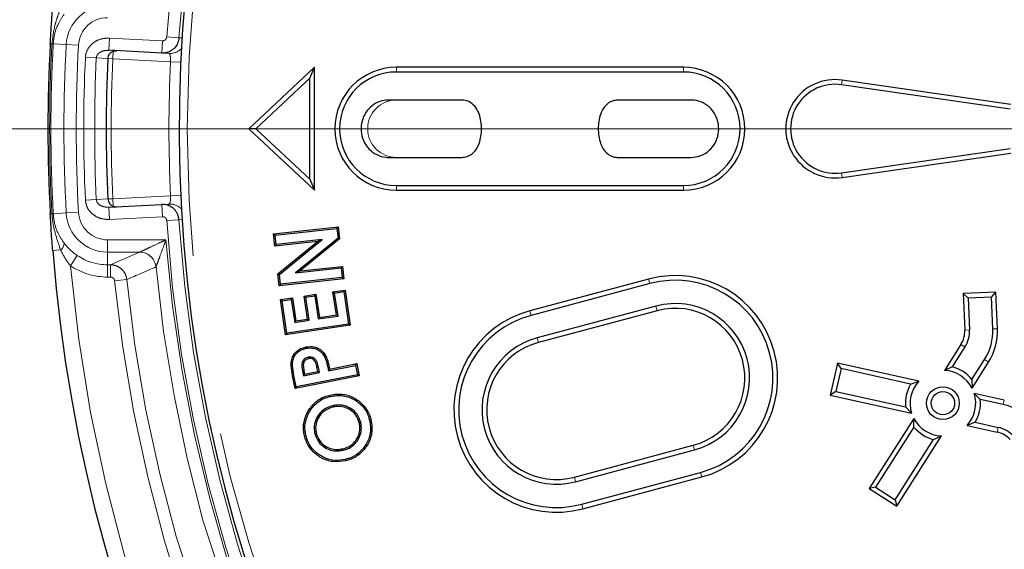
# Model space of a CAD drawing. Units: millimetres. Extents: x 15 to 495, y -382 to 292.
# Drawn here: x 140 to 147, y -283 to -279 of the extents above; entities that cross this region are included whole.
import ezdxf

# ---------------------------------------------------------------- set-up
doc = ezdxf.new("R2010")
doc.units = ezdxf.units.MM
doc.linetypes.add('SLD-Phantom', pattern=[12.7, 6.35, -1.27, 1.27, -1.27, 1.27, -1.27])
doc.linetypes.add('SLD-Solid', pattern=[0])

# ---------------------------------------------------------------- blocks, each defined once
blk = doc.blocks.new('SW_CENTERMARKSYMBOL_0')
at = {"color": 0, "linetype": 'SLD-Solid', "lineweight": 18}
blk.add_line((-0.1263, 0), (-21.5337, 0), dxfattribs=at)

msp = doc.modelspace()

# ---------------------------------------------------------------- linework, layer by layer
at = {"color": 8, "linetype": 'SLD-Phantom', "lineweight": 18}
for p, q in [((140.1711, -279.0223), (140.1831, -279.0229)), ((140.1921, -279.0234), (140.1831, -279.0229)), ((140.1921, -279.0234), (140.2835, -279.0284)), ((140.2835, -279.0284), (140.3701, -279.0331)), ((140.5886, -278.9827), (140.584, -279.0693)), ((140.5886, -278.9827), (140.9617, -279.0023)), ((140.9571, -279.0889), (140.9617, -279.0023)), ((140.9921, -278.9752), (141.0784, -278.9807)), ((141.0784, -278.9807), (141.104, -278.9821)), ((140.6118, -279.1287), (140.6146, -279.0763)), ((140.4188, -279.1193), (140.4959, -279.1229)), ((140.5772, -279.1272), (140.4959, -279.1229)), ((140.5766, -279.127), (140.6118, -279.1287)), ((141.0193, -279.15), (140.6118, -279.1287)), ((141.0909, -279.1534), (141.0193, -279.15)), ((142.6123, -279.2223), (142.6123, -279.1889)), ((144.6363, -279.2223), (144.6363, -279.1889)), ((145.7509, -279.3123), (145.7556, -279.2792)), ((145.7509, -279.933), (145.7556, -279.966)), ((142.6123, -280.023), (142.6123, -280.0563)), ((144.6363, -280.023), (144.6363, -280.0563)), ((140.4188, -280.126), (140.4959, -280.1224)), ((140.4959, -280.1224), (140.5772, -280.1181)), ((140.5766, -280.1182), (140.6118, -280.1166)), ((140.6118, -280.1166), (141.0193, -280.0952)), ((140.6146, -280.1688), (140.6118, -280.1166)), ((141.0909, -280.0919), (141.0193, -280.0952)), ((140.2835, -280.2169), (140.3701, -280.2121)), ((140.5886, -280.2626), (140.584, -280.1759)), ((140.9617, -280.243), (140.9571, -280.1564)), ((140.1711, -280.223), (140.1831, -280.2224)), ((140.1921, -280.2219), (140.1831, -280.2224)), ((140.1921, -280.2219), (140.2835, -280.2169)), ((140.9617, -280.243), (140.5886, -280.2626)), ((141.0784, -280.2645), (140.9921, -280.27)), ((141.1039, -280.2632), (141.0784, -280.2645)), ((140.5753, -280.4064), (140.9872, -280.4064)), ((140.5753, -280.4931), (140.5753, -280.4064)), ((140.2439, -280.4778), (140.1883, -280.4822)), ((140.8014, -280.4931), (140.5753, -280.4931)), ((140.5753, -280.5824), (140.5753, -280.4931)), ((140.5961, -280.5824), (140.8014, -280.4931)), ((140.8014, -280.4931), (140.8022, -280.4928)), ((140.3134, -280.589), (140.3619, -280.5171)), ((140.5753, -280.5824), (140.5961, -280.5824)), ((140.5753, -280.6691), (140.5753, -280.5824)), ((140.5961, -280.6691), (140.5961, -280.5824)), ((140.9169, -280.5971), (140.9161, -280.5977)), ((140.5961, -280.6691), (140.5753, -280.6691)), ((140.7109, -280.6862), (140.6249, -280.695)), ((144.4002, -280.7153), (144.3916, -280.683)), ((143.5624, -280.9398), (143.5537, -280.9075)), ((144.4428, -280.8742), (144.4514, -280.9065)), ((146.6544, -281.0422), (146.621, -281.0437)), ((146.8188, -281.035), (146.8521, -281.0336)), ((143.6049, -281.0987), (143.6136, -281.131)), ((146.6222, -281.1624), (146.594, -281.1445)), ((146.761, -281.2508), (146.7891, -281.2687)), ((142.0622, -281.3056), (142.0522, -281.3076)), ((141.8901, -281.363), (141.8801, -281.365)), ((141.9504, -281.3312), (141.9604, -281.3292)), ((146.8928, -281.5691), (146.9, -281.5365)), ((146.8572, -281.7297), (146.85, -281.7623)), ((144.7145, -281.8883), (144.7059, -281.856)), ((143.8767, -282.1128), (143.868, -282.0805)), ((144.7571, -282.0472), (144.7657, -282.0794)), ((143.9192, -282.2717), (143.9279, -282.3039))]:
    msp.add_line(p, q, dxfattribs=at)
at = {"color": 7, "linetype": 'SLD-Solid', "lineweight": 25}
for p, q in [((140.9571, -279.0889), (140.584, -279.0693)), ((141.0076, -279.0915), (140.9571, -279.0889)), ((140.5772, -279.1272), (140.5772, -279.1272)), ((142.034, -279.1889), (141.5714, -279.6226)), ((142.0007, -279.266), (142.034, -279.1889)), ((142.034, -280.0563), (142.034, -279.1889)), ((144.6363, -279.1889), (142.6123, -279.1889)), ((144.6363, -279.2223), (142.6123, -279.2223)), ((142.0007, -279.266), (141.6202, -279.6226)), ((142.0007, -279.9793), (142.0007, -279.266)), ((146.9404, -279.484), (145.7509, -279.3123)), ((146.9452, -279.4509), (145.7556, -279.2792)), ((143.0728, -279.4202), (142.5565, -279.4202)), ((144.6921, -279.4202), (144.1758, -279.4202)), ((141.6202, -279.6226), (141.5714, -279.6226)), ((141.5714, -279.6226), (142.034, -280.0563)), ((141.6202, -279.6226), (142.0007, -279.9793)), ((145.7509, -279.933), (146.9404, -279.7613)), ((145.7556, -279.966), (146.9452, -279.7943)), ((142.5565, -279.825), (143.0728, -279.825)), ((144.1758, -279.825), (144.6921, -279.825)), ((142.0007, -279.9793), (142.034, -280.0563)), ((142.6123, -280.023), (144.6363, -280.023)), ((142.6123, -280.0563), (144.6363, -280.0563)), ((140.5772, -280.1181), (140.5772, -280.1181)), ((140.584, -280.1759), (140.9571, -280.1564)), ((140.9571, -280.1564), (141.0076, -280.1537)), ((141.7465, -280.3645), (142.2023, -280.315)), ((141.7577, -280.3736), (142.1933, -280.3263)), ((142.1933, -280.3263), (142.2023, -280.315)), ((142.1933, -280.3263), (142.2006, -280.394)), ((142.2023, -280.315), (142.2113, -280.3984)), ((141.7577, -280.3736), (141.7465, -280.3645)), ((141.7558, -280.4513), (141.7465, -280.3645)), ((142.0558, -280.4187), (141.7558, -280.4513)), ((141.7649, -280.44), (141.7577, -280.3736)), ((142.0888, -280.4049), (141.7649, -280.44)), ((141.777, -280.6468), (142.0558, -280.4187)), ((141.7878, -280.6512), (142.0888, -280.4049)), ((142.2006, -280.394), (141.9005, -280.6399)), ((142.2113, -280.3984), (141.9335, -280.6261)), ((142.0888, -280.4049), (142.0558, -280.4187)), ((142.2006, -280.394), (142.2113, -280.3984)), ((141.7649, -280.44), (141.7558, -280.4513)), ((141.9005, -280.6399), (142.2235, -280.6049)), ((141.9005, -280.6399), (141.9335, -280.6261)), ((141.9335, -280.6261), (142.2325, -280.5936)), ((142.2235, -280.6049), (142.2325, -280.5936)), ((142.2235, -280.6049), (142.2307, -280.6713)), ((142.2325, -280.5936), (142.242, -280.6804)), ((141.7878, -280.6512), (141.777, -280.6468)), ((141.7861, -280.7298), (141.777, -280.6468)), ((142.242, -280.6804), (141.7861, -280.7298)), ((141.7951, -280.7186), (141.7878, -280.6512)), ((142.2307, -280.6713), (141.7951, -280.7186)), ((142.2307, -280.6713), (142.242, -280.6804)), ((144.3916, -280.683), (143.5537, -280.9075)), ((141.7951, -280.7186), (141.7861, -280.7298)), ((142.1651, -280.7729), (142.2504, -280.7603)), ((142.1767, -280.7815), (142.2418, -280.7718)), ((142.2418, -280.7718), (142.2504, -280.7603)), ((142.2418, -280.7718), (142.2756, -281.0005)), ((142.2504, -280.7603), (142.2872, -281.0091)), ((144.4002, -280.7153), (143.5624, -280.9398)), ((141.7945, -280.8276), (141.8795, -280.815)), ((141.8061, -280.8362), (141.7945, -280.8276)), ((141.8313, -281.0765), (141.7945, -280.8276)), ((141.8061, -280.8362), (141.8709, -280.8266)), ((141.8399, -281.0649), (141.8061, -280.8362)), ((141.8709, -280.8266), (141.8795, -280.815)), ((141.8709, -280.8266), (141.8949, -280.9893)), ((141.8795, -280.815), (141.9035, -280.9777)), ((141.9619, -280.8029), (142.0452, -280.7906)), ((141.9735, -280.8115), (141.9619, -280.8029)), ((141.9859, -280.9655), (141.9619, -280.8029)), ((141.9735, -280.8115), (142.0366, -280.8022)), ((141.9975, -280.9741), (141.9735, -280.8115)), ((142.0366, -280.8022), (142.0452, -280.7906)), ((142.0366, -280.8022), (142.0606, -280.9648)), ((142.0452, -280.7906), (142.0692, -280.9532)), ((142.1767, -280.7815), (142.1651, -280.7729)), ((142.1891, -280.9355), (142.1651, -280.7729)), ((142.2007, -280.9441), (142.1767, -280.7815)), ((146.8408, -280.7751), (146.6098, -280.7852)), ((146.6446, -280.8171), (146.6098, -280.7852)), ((146.6098, -280.7852), (146.621, -281.0437)), ((146.8089, -280.8099), (146.6446, -280.8171)), ((146.6446, -280.8171), (146.6544, -281.0422)), ((146.8089, -280.8099), (146.8408, -280.7751)), ((146.8188, -281.035), (146.8089, -280.8099)), ((146.8521, -281.0336), (146.8408, -280.7751)), ((144.4428, -280.8742), (143.6049, -281.0987)), ((144.4514, -280.9065), (143.6136, -281.131)), ((141.8949, -280.9893), (141.9975, -280.9741)), ((141.8949, -280.9893), (141.9035, -280.9777)), ((141.9035, -280.9777), (141.9859, -280.9655)), ((141.9975, -280.9741), (141.9859, -280.9655)), ((142.0606, -280.9648), (142.2007, -280.9441)), ((142.0606, -280.9648), (142.0692, -280.9532)), ((142.0692, -280.9532), (142.1891, -280.9355)), ((142.2007, -280.9441), (142.1891, -280.9355)), ((142.2872, -281.0091), (141.8313, -281.0765)), ((142.2756, -281.0005), (141.8399, -281.0649)), ((142.2756, -281.0005), (142.2872, -281.0091)), ((141.8399, -281.0649), (141.8313, -281.0765)), ((146.594, -281.1445), (146.4772, -281.3279)), ((146.6222, -281.1624), (146.5329, -281.3026)), ((141.9904, -281.2349), (141.9924, -281.2449)), ((146.6717, -281.391), (146.761, -281.2508)), ((141.9488, -281.2694), (141.9584, -281.2728)), ((142.0576, -281.335), (142.0522, -281.3076)), ((142.0696, -281.343), (142.0622, -281.3056)), ((142.1334, -281.3302), (142.3247, -281.292)), ((142.1334, -281.3302), (142.1414, -281.3182)), ((142.1414, -281.3182), (142.3327, -281.28)), ((142.3247, -281.292), (142.3327, -281.28)), ((142.3247, -281.292), (142.3379, -281.358)), ((142.3327, -281.28), (142.3499, -281.366)), ((145.7229, -281.2755), (145.6728, -281.5013)), ((145.7482, -281.3153), (145.7126, -281.476)), ((145.7482, -281.3153), (145.7229, -281.2755)), ((146.2966, -281.4027), (145.7229, -281.2755)), ((146.2393, -281.4242), (145.7482, -281.3153)), ((146.5329, -281.3026), (146.4772, -281.3279)), ((146.6723, -281.4522), (146.7891, -281.2687)), ((141.8983, -281.4562), (141.8801, -281.365)), ((141.9063, -281.4442), (141.8901, -281.363)), ((142.3499, -281.366), (141.8983, -281.4562)), ((142.3379, -281.358), (141.9063, -281.4442)), ((141.9504, -281.3312), (141.9572, -281.3654)), ((141.9572, -281.3654), (142.0696, -281.343)), ((141.9572, -281.3654), (141.9652, -281.3534)), ((141.9604, -281.3292), (141.9652, -281.3534)), ((141.9652, -281.3534), (142.0576, -281.335)), ((142.0696, -281.343), (142.0576, -281.335)), ((142.3379, -281.358), (142.3499, -281.366)), ((146.6717, -281.391), (146.6723, -281.4522)), ((141.9063, -281.4442), (141.8983, -281.4562)), ((146.2393, -281.4242), (146.2966, -281.4027)), ((142.1473, -281.5111), (142.1449, -281.5012)), ((145.7126, -281.476), (145.6728, -281.5013)), ((145.6728, -281.5013), (146.2465, -281.6285)), ((145.7126, -281.476), (146.2037, -281.5848)), ((146.7305, -281.5331), (146.6877, -281.4894)), ((146.9, -281.5365), (146.6877, -281.4894)), ((146.8928, -281.5691), (146.7305, -281.5331)), ((142.1622, -281.5766), (142.1646, -281.5865)), ((146.2037, -281.5848), (146.2465, -281.6285)), ((146.2619, -281.6658), (145.9462, -282.1614)), ((146.2625, -281.7269), (146.2619, -281.6658)), ((142.3606, -281.694), (142.3507, -281.6963)), ((142.4231, -281.6791), (142.4331, -281.6768)), ((146.2625, -281.7269), (145.9923, -282.1512)), ((146.6949, -281.6937), (146.6376, -281.7152)), ((146.6376, -281.7152), (146.85, -281.7623)), ((146.6949, -281.6937), (146.8572, -281.7297)), ((141.9734, -281.7861), (141.9635, -281.7885)), ((142.0371, -281.772), (142.047, -281.7697)), ((142.3485, -281.8036), (142.3394, -281.7991)), ((146.1413, -282.2857), (146.457, -281.7901)), ((146.4013, -281.8154), (146.457, -281.7901)), ((142.2369, -281.89), (142.2346, -281.8801)), ((143.868, -282.0805), (144.7059, -281.856)), ((146.1311, -282.2396), (146.4013, -281.8154)), ((143.8767, -282.1128), (144.7145, -281.8883)), ((142.251, -281.9563), (142.2534, -281.9662)), ((143.9192, -282.2717), (144.7571, -282.0472)), ((143.9279, -282.3039), (144.7657, -282.0794)), ((145.9923, -282.1512), (145.9462, -282.1614)), ((145.9923, -282.1512), (146.1311, -282.2396)), ((145.9462, -282.1614), (146.1413, -282.2857)), ((146.1311, -282.2396), (146.1413, -282.2857))]:
    msp.add_line(p, q, dxfattribs=at)
at = {"color": 7, "linetype": 'SLD-Solid', "lineweight": 25, "flags": 128}
for points in [[(141.9778, -281.1718), (141.9772, -281.1688), (141.9766, -281.1658), (141.9758, -281.1618)], [(142.1072, -281.2338), (142.1099, -281.2324), (142.1127, -281.231), (142.1163, -281.2292)]]:
    msp.add_lwpolyline(points, dxfattribs=at)
at = {"color": 7, "linetype": 'SLD-Solid', "lineweight": 25}
for centre, radius in [((151.1418, -279.6226), 12.1437), ((146.4671, -281.559), 0.1157), ((146.4671, -281.559), 0.0823)]:
    msp.add_circle(centre, radius, dxfattribs=at)
for centre, radius, start, end in [((153.8308, -279.6226), 24.5765, 100.67828, 180), ((153.8308, -279.6226), 23.1308, 101.35428, 258.64572), ((151.1418, -279.6226), 10.0619, 90, 356.70521), ((151.1418, -279.6226), 10.9871, 176.86752, 183.13248), ((151.1418, -279.6226), 10.5762, 177.315, 182.685), ((142.6123, -279.6226), 0.4337, 90, 270), ((142.6123, -279.6226), 0.4003, 90, 270), ((144.6363, -279.6226), 0.4337, 270, 90), ((144.6363, -279.6226), 0.4003, 270, 90), ((145.7061, -279.6226), 0.347, 81.78679, 278.21321), ((145.7061, -279.6226), 0.3136, 81.78679, 278.21321), ((153.8308, -279.6226), 24.5765, 180, 259.32172), ((151.1418, -279.6226), 10.9871, 184.48687, 355.51313), ((144.5787, -281.3812), 0.7228, 285, 105), ((144.5787, -281.3812), 0.6895, 285, 105), ((143.7408, -281.6057), 0.7228, 105, 285), ((144.5787, -281.3812), 0.5249, 285, 105), ((144.5787, -281.3812), 0.4915, 285, 105), ((143.7408, -281.6057), 0.6895, 105, 285), ((146.4477, -281.0512), 0.1735, 327.5, 2.5), ((146.4477, -281.0512), 0.2069, 327.5, 2.5), ((146.4477, -281.0512), 0.3714, 327.5, 2.5), ((146.4477, -281.0512), 0.4048, 327.5, 2.5), ((143.7408, -281.6057), 0.5249, 105, 285), ((143.7408, -281.6057), 0.4915, 105, 285), ((151.1418, -279.6226), 15.1796, 186.01345, 263.98655), ((146.4671, -281.559), 0.2647, 39.39243, 75.60757), ((146.4671, -281.559), 0.2313, 27.5, 87.5), ((146.4671, -281.559), 0.2647, 149.39243, 185.60757), ((146.4671, -281.559), 0.2313, 137.5, 197.5), ((146.4671, -281.559), 0.2313, 317.5, 17.5), ((146.4671, -281.559), 0.2647, 329.39243, 5.60757), ((146.8124, -281.9317), 0.3714, 42.5, 77.5), ((146.4671, -281.559), 0.2313, 207.5, 267.5), ((146.4671, -281.559), 0.2647, 219.39243, 255.60757), ((146.8124, -281.9317), 0.2069, 42.5, 77.5), ((146.8124, -281.9317), 0.1735, 42.5, 77.5)]:
    msp.add_arc(centre, radius, start, end, dxfattribs=at)
at = {"color": 8, "linetype": 'SLD-Phantom', "lineweight": 18}
for centre, radius, start, end in [((151.1418, -279.6226), 10.1703, 93.64973, 176.35027), ((151.1418, -279.6226), 10.0839, 93.64973, 176.35027), ((151.1418, -279.6226), 10.0041, 3.31374, 356.68626), ((140.5753, -279.0444), 0.2922, 90, 176.86752), ((140.5753, -279.0444), 0.2055, 90, 176.86752), ((151.1418, -279.6226), 10.9751, 176.86752, 183.13248), ((151.1418, -279.6226), 10.9661, 176.86752, 183.13248), ((151.1418, -279.6226), 10.8745, 176.86752, 183.13248), ((151.1418, -279.6226), 10.7879, 176.86752, 183.13248), ((141.0136, -278.9766), 0.115, 267.02624, 315.60358), ((151.1418, -279.6226), 10.7348, 177.31239, 182.68761), ((151.1418, -279.6226), 10.6576, 177.31239, 182.68761), ((151.1418, -279.6226), 10.5415, 177.31431, 182.68569), ((151.1418, -279.6226), 10.1336, 177.32696, 182.67304), ((142.6123, -279.6226), 0.2024, 90, 270), ((140.5753, -280.2009), 0.2055, 183.13248, 270), ((141.0136, -280.2686), 0.115, 44.39642, 92.97376), ((140.5753, -280.2009), 0.2922, 183.13248, 270), ((151.1418, -279.6226), 10.1703, 183.64973, 266.35027), ((151.1418, -279.6226), 10.0839, 183.64973, 266.35027), ((151.1418, -279.6226), 10.1848, 184.41364, 265.58636), ((140.2121, -280.4311), 0.0565, 304.25203, 1.62306), ((140.8008, -280.6089), 0.1158, 5.53071, 89.71852), ((140.8013, -280.6091), 0.1162, 5.89621, 89.54791), ((140.5753, -280.2009), 0.3815, 235.9828, 270), ((140.5753, -280.2009), 0.4682, 235.9828, 270), ((151.1418, -279.6226), 10.8715, 185.09953, 354.90047), ((236.4765, -502.5021), 241.6057, 113.298538, 113.351536), ((151.1418, -279.6226), 10.2712, 185.44412, 264.58315), ((151.1418, -279.6226), 10.5714, 185.82206, 264.63554), ((151.1418, -279.6226), 10.485, 185.82206, 264.63554)]:
    msp.add_arc(centre, radius, start, end, dxfattribs=at)
at = {"color": 7, "linetype": 'SLD-Solid', "lineweight": 25}
for points, knots in [([(140.1711, -279.0223), (140.1711, -279.0221), (140.1721, -279.0046), (140.1741, -278.9693), (140.1785, -278.8984), (140.1832, -278.8301), (140.1873, -278.7772), (140.1883, -278.7631)], [0, 0, 0, 0, 0.001697, 0.197984, 0.399731, 0.840832, 1, 1, 1, 1]), ([(141.0784, -278.9807), (141.0763, -278.9937), (141.072, -279.0195), (141.05, -279.0527), (141.0192, -279.0769), (140.9863, -279.0886), (140.9653, -279.0888), (140.9571, -279.0889)], [0, 0, 0, 0, 0.217238, 0.432534, 0.648087, 0.864198, 1, 1, 1, 1]), ([(140.5772, -279.1272), (140.5781, -279.1209), (140.58, -279.1083), (140.5903, -279.0918), (140.6051, -279.0793), (140.622, -279.0729), (140.6336, -279.0719), (140.6386, -279.0722), (140.6387, -279.0722)], [0, 0, 0, 0, 0.204925, 0.409743, 0.617575, 0.832126, 0.996039, 1, 1, 1, 1]), ([(142.5565, -279.4202), (142.5359, -279.4223), (142.4945, -279.4264), (142.4386, -279.4583), (142.3942, -279.5061), (142.3663, -279.5682), (142.3597, -279.6381), (142.3765, -279.7074), (142.4155, -279.7669), (142.471, -279.8084), (142.5214, -279.8238), (142.5499, -279.8248), (142.5565, -279.825)], [0, 0, 0, 0, 0.099739, 0.199694, 0.303562, 0.41188, 0.523871, 0.637756, 0.751179, 0.861768, 0.967854, 1, 1, 1, 1]), ([(143.0728, -279.825), (143.0863, -279.8238), (143.1132, -279.8212), (143.1485, -279.8003), (143.1806, -279.7647), (143.208, -279.7009), (143.2153, -279.6272), (143.208, -279.5572), (143.1933, -279.5067), (143.1673, -279.4623), (143.1306, -279.4317), (143.0962, -279.421), (143.0774, -279.4204), (143.0728, -279.4202)], [0, 0, 0, 0, 0.0736396, 0.1466874, 0.2188876, 0.3339554, 0.5209326, 0.6184254, 0.7191162, 0.8076189, 0.8968933, 0.9746796, 1, 1, 1, 1]), ([(144.1758, -279.4202), (144.1623, -279.4215), (144.1354, -279.4241), (144.1, -279.445), (144.068, -279.4806), (144.0406, -279.5444), (144.0333, -279.6181), (144.0406, -279.688), (144.0553, -279.7386), (144.0813, -279.783), (144.118, -279.8135), (144.1524, -279.8242), (144.1712, -279.8249), (144.1758, -279.825)], [0, 0, 0, 0, 0.07364, 0.146687, 0.218888, 0.333955, 0.520933, 0.618425, 0.719116, 0.807619, 0.896893, 0.97468, 1, 1, 1, 1]), ([(144.6921, -279.825), (144.7127, -279.823), (144.7541, -279.8189), (144.8099, -279.787), (144.8544, -279.7392), (144.8823, -279.677), (144.8889, -279.6072), (144.8721, -279.5379), (144.8331, -279.4784), (144.7776, -279.4369), (144.7272, -279.4214), (144.6987, -279.4205), (144.6921, -279.4202)], [0, 0, 0, 0, 0.099739, 0.199694, 0.303562, 0.41188, 0.523871, 0.637756, 0.751179, 0.861768, 0.967854, 1, 1, 1, 1]), ([(140.5772, -280.1181), (140.5781, -280.1244), (140.58, -280.137), (140.5903, -280.1535), (140.6051, -280.1659), (140.622, -280.1724), (140.6336, -280.1733), (140.6386, -280.1731), (140.6387, -280.1731)], [0, 0, 0, 0, 0.204925, 0.409743, 0.617575, 0.832126, 0.996039, 1, 1, 1, 1]), ([(141.0784, -280.2645), (141.0774, -280.2565), (141.0747, -280.2356), (141.0594, -280.2042), (141.0317, -280.1762), (140.996, -280.1582), (140.97, -280.157), (140.9571, -280.1564)], [0, 0, 0, 0, 0.134893, 0.3513, 0.568263, 0.785466, 1, 1, 1, 1]), ([(140.1883, -280.4822), (140.1881, -280.4795), (140.186, -280.4517), (140.182, -280.3982), (140.1776, -280.333), (140.174, -280.275), (140.1721, -280.2404), (140.1711, -280.223)], [0, 0, 0, 0, 0.029742, 0.315845, 0.608781, 0.802971, 1, 1, 1, 1]), ([(141.8801, -281.365), (141.8759, -281.3419), (141.869, -281.304), (141.8705, -281.2523), (141.8867, -281.215), (141.9131, -281.187), (141.9442, -281.1695), (141.9663, -281.1641), (141.9758, -281.1618)], [0, 0, 0, 0, 0.273519, 0.44732, 0.591696, 0.736103, 0.886835, 1, 1, 1, 1]), ([(141.8901, -281.363), (141.8859, -281.3399), (141.8793, -281.3037), (141.8807, -281.2551), (141.895, -281.2215), (141.9185, -281.196), (141.9474, -281.1793), (141.9683, -281.1741), (141.9778, -281.1718)], [0, 0, 0, 0, 0.291492, 0.455403, 0.594471, 0.733637, 0.878673, 1, 1, 1, 1]), ([(141.9758, -281.1618), (141.9948, -281.1597), (142.0268, -281.1561), (142.0689, -281.1738), (142.0979, -281.1981), (142.1104, -281.2192), (142.1163, -281.2292)], [0, 0, 0, 0, 0.335693, 0.565106, 0.793739, 1, 1, 1, 1]), ([(141.9778, -281.1718), (141.9952, -281.1698), (142.0245, -281.1665), (142.0631, -281.1824), (142.09, -281.2048), (142.1016, -281.2244), (142.1072, -281.2338)], [0, 0, 0, 0, 0.3338918, 0.5612696, 0.7878531, 1, 1, 1, 1]), ([(141.9904, -281.2349), (141.9825, -281.2372), (141.9694, -281.2411), (141.9553, -281.2546), (141.9509, -281.2645), (141.9488, -281.2694)], [0, 0, 0, 0, 0.430236, 0.716281, 1, 1, 1, 1]), ([(141.9924, -281.2449), (141.9869, -281.2464), (141.9771, -281.2491), (141.9655, -281.2585), (141.9606, -281.267), (141.9587, -281.272), (141.9584, -281.2728)], [0, 0, 0, 0, 0.366939, 0.65486, 0.942867, 1, 1, 1, 1]), ([(142.0622, -281.3056), (142.0597, -281.2937), (142.0561, -281.2756), (142.0452, -281.2529), (142.031, -281.2401), (142.0141, -281.2337), (142.0003, -281.2332), (141.9926, -281.2345), (141.9904, -281.2349)], [0, 0, 0, 0, 0.314233, 0.479603, 0.646199, 0.797786, 0.94201, 1, 1, 1, 1]), ([(142.0522, -281.3076), (142.0498, -281.2955), (142.0465, -281.2786), (142.0363, -281.2587), (142.0253, -281.2489), (142.012, -281.2438), (142.0007, -281.2435), (141.9944, -281.2446), (141.9924, -281.2449)], [0, 0, 0, 0, 0.370669, 0.517639, 0.665471, 0.806465, 0.939484, 1, 1, 1, 1]), ([(142.1072, -281.2338), (142.1112, -281.2438), (142.1193, -281.2643), (142.1266, -281.2969), (142.1312, -281.3191), (142.1334, -281.3302)], [0, 0, 0, 0, 0.321169, 0.660201, 1, 1, 1, 1]), ([(142.1163, -281.2292), (142.1204, -281.2394), (142.1282, -281.2589), (142.1353, -281.2891), (142.1394, -281.3085), (142.1414, -281.3182)], [0, 0, 0, 0, 0.357465, 0.678391, 1, 1, 1, 1]), ([(141.9488, -281.2694), (141.9475, -281.2752), (141.9449, -281.2868), (141.9464, -281.3078), (141.9489, -281.3224), (141.9504, -281.3312)], [0, 0, 0, 0, 0.285492, 0.569097, 1, 1, 1, 1]), ([(141.9584, -281.2728), (141.9573, -281.2787), (141.9549, -281.2909), (141.957, -281.31), (141.9593, -281.3228), (141.9604, -281.3292)], [0, 0, 0, 0, 0.313751, 0.654637, 1, 1, 1, 1]), ([(141.9635, -281.7885), (141.961, -281.774), (141.9559, -281.745), (141.958, -281.6873), (141.9819, -281.6209), (142.0324, -281.5541), (142.0915, -281.5161), (142.1318, -281.5048), (142.1449, -281.5012)], [0, 0, 0, 0, 0.116979, 0.233552, 0.456298, 0.666712, 0.891807, 1, 1, 1, 1]), ([(141.9734, -281.7861), (141.9698, -281.7625), (141.9619, -281.7111), (141.9858, -281.6363), (142.0315, -281.5697), (142.0889, -281.528), (142.1316, -281.5157), (142.1473, -281.5111)], [0, 0, 0, 0, 0.19715, 0.428881, 0.63091, 0.864146, 1, 1, 1, 1]), ([(142.1449, -281.5012), (142.1604, -281.4985), (142.1913, -281.4931), (142.253, -281.4953), (142.3217, -281.5212), (142.3872, -281.5739), (142.4204, -281.6304), (142.4303, -281.6666), (142.4331, -281.6768)], [0, 0, 0, 0, 0.1257582, 0.2510514, 0.4896016, 0.69929, 0.9151392, 1, 1, 1, 1]), ([(142.1473, -281.5111), (142.1621, -281.5085), (142.1916, -281.5033), (142.2506, -281.5053), (142.3165, -281.5302), (142.3793, -281.5806), (142.411, -281.6347), (142.4205, -281.6694), (142.4231, -281.6791)], [0, 0, 0, 0, 0.125563, 0.250656, 0.489872, 0.699227, 0.915156, 1, 1, 1, 1]), ([(142.1622, -281.5766), (142.1395, -281.5845), (142.0971, -281.5993), (142.0547, -281.6489), (142.032, -281.7024), (142.0314, -281.7452), (142.0361, -281.7674), (142.0371, -281.772)], [0, 0, 0, 0, 0.276082, 0.515196, 0.734781, 0.94508, 1, 1, 1, 1]), ([(142.1646, -281.5865), (142.1433, -281.5939), (142.1034, -281.6077), (142.0636, -281.6542), (142.0422, -281.7045), (142.0417, -281.7446), (142.0461, -281.7654), (142.047, -281.7697)], [0, 0, 0, 0, 0.2756452, 0.5157173, 0.7354194, 0.9455109, 1, 1, 1, 1]), ([(142.3606, -281.694), (142.3537, -281.6741), (142.3404, -281.636), (142.2961, -281.5969), (142.2456, -281.5735), (142.199, -281.5694), (142.1714, -281.5748), (142.1622, -281.5766)], [0, 0, 0, 0, 0.243786, 0.466041, 0.67038, 0.890688, 1, 1, 1, 1]), ([(142.3507, -281.6963), (142.3442, -281.6778), (142.3319, -281.6422), (142.2905, -281.6057), (142.2433, -281.5836), (142.1994, -281.5797), (142.1733, -281.5848), (142.1646, -281.5865)], [0, 0, 0, 0, 0.2420737, 0.4640323, 0.667549, 0.8883986, 1, 1, 1, 1]), ([(142.4231, -281.6791), (142.4258, -281.694), (142.431, -281.7235), (142.4291, -281.7825), (142.404, -281.8476), (142.3524, -281.9104), (142.2977, -281.9436), (142.261, -281.9536), (142.251, -281.9563)], [0, 0, 0, 0, 0.124381, 0.248246, 0.484723, 0.685606, 0.913856, 1, 1, 1, 1]), ([(142.4331, -281.6768), (142.4358, -281.6925), (142.4413, -281.7237), (142.439, -281.7857), (142.4125, -281.8536), (142.3585, -281.9189), (142.3015, -281.9532), (142.2636, -281.9634), (142.2534, -281.9662)], [0, 0, 0, 0, 0.12596, 0.251402, 0.487267, 0.688902, 0.915854, 1, 1, 1, 1]), ([(142.3394, -281.7991), (142.3432, -281.7902), (142.3533, -281.7664), (142.3571, -281.7304), (142.3524, -281.7054), (142.3507, -281.6963)], [0, 0, 0, 0, 0.27658, 0.737061, 1, 1, 1, 1]), ([(142.3485, -281.8036), (142.3526, -281.794), (142.3635, -281.7684), (142.3674, -281.73), (142.3624, -281.7035), (142.3606, -281.694)], [0, 0, 0, 0, 0.279812, 0.741893, 1, 1, 1, 1]), ([(142.2534, -281.9662), (142.2237, -281.9701), (142.1648, -281.9779), (142.0811, -281.949), (142.0154, -281.8966), (141.9778, -281.8393), (141.967, -281.8008), (141.9635, -281.7885)], [0, 0, 0, 0, 0.236142, 0.467966, 0.681752, 0.898011, 1, 1, 1, 1]), ([(142.251, -281.9563), (142.2274, -281.9598), (142.1756, -281.9676), (142.0978, -281.9459), (142.0326, -281.8993), (141.9908, -281.8433), (141.9785, -281.8028), (141.9734, -281.7861)], [0, 0, 0, 0, 0.197068, 0.433051, 0.64876, 0.85606, 1, 1, 1, 1]), ([(142.0371, -281.772), (142.0444, -281.793), (142.0583, -281.8329), (142.1047, -281.8729), (142.1559, -281.8947), (142.2015, -281.8971), (142.228, -281.8918), (142.2369, -281.89)], [0, 0, 0, 0, 0.254869, 0.481834, 0.686831, 0.894035, 1, 1, 1, 1]), ([(142.047, -281.7697), (142.0538, -281.7892), (142.0666, -281.8264), (142.1099, -281.8639), (142.1578, -281.8844), (142.2008, -281.8868), (142.2259, -281.8818), (142.2346, -281.8801)], [0, 0, 0, 0, 0.252337, 0.479464, 0.683532, 0.890649, 1, 1, 1, 1]), ([(142.2346, -281.8801), (142.2459, -281.8769), (142.2729, -281.8691), (142.3125, -281.8435), (142.3302, -281.8143), (142.3394, -281.7991)], [0, 0, 0, 0, 0.258235, 0.615916, 1, 1, 1, 1]), ([(142.2369, -281.89), (142.2483, -281.8868), (142.2714, -281.8803), (142.3069, -281.8595), (142.3333, -281.8325), (142.3448, -281.8106), (142.3485, -281.8036)], [0, 0, 0, 0, 0.241875, 0.492211, 0.8384, 1, 1, 1, 1])]:
    msp.add_open_spline(points, degree=3, knots=knots, dxfattribs=at)
at = {"color": 8, "linetype": 'SLD-Phantom', "lineweight": 18}
for points, knots in [([(140.1831, -279.0229), (140.1886, -278.9772), (140.1966, -278.9106), (140.2241, -278.8271), (140.2373, -278.7874), (140.2439, -278.7675)], [0, 0, 0, 0, 0.522872, 0.760813, 1, 1, 1, 1]), ([(140.2685, -278.8157), (140.2534, -278.8384), (140.2192, -278.8896), (140.1971, -278.964), (140.1931, -279.0114), (140.1921, -279.0234)], [0, 0, 0, 0, 0.37144, 0.840927, 1, 1, 1, 1]), ([(140.4188, -279.1193), (140.4192, -279.1142), (140.421, -279.0927), (140.4359, -279.054), (140.4741, -279.0127), (140.5281, -278.9853), (140.5684, -278.9836), (140.5886, -278.9827)], [0, 0, 0, 0, 0.063577, 0.268835, 0.501372, 0.750951, 1, 1, 1, 1]), ([(140.9921, -278.9752), (140.9921, -278.9753), (140.9919, -278.9785), (140.9904, -278.9849), (140.985, -278.9932), (140.9772, -278.9993), (140.969, -279.0022), (140.9637, -279.0022), (140.9617, -279.0023)], [0, 0, 0, 0, 0.001806, 0.216892, 0.431985, 0.647583, 0.863966, 1, 1, 1, 1]), ([(140.584, -279.0693), (140.5736, -279.0695), (140.5533, -279.0699), (140.5258, -279.0798), (140.5072, -279.0942), (140.4992, -279.1079), (140.4965, -279.1165), (140.4961, -279.1209), (140.4959, -279.1229)], [0, 0, 0, 0, 0.285143, 0.554249, 0.77648, 0.890501, 0.949198, 1, 1, 1, 1]), ([(141.0193, -279.15), (141.0194, -279.1458), (141.0196, -279.1351), (141.0187, -279.1188), (141.0163, -279.1039), (141.0126, -279.0937), (141.0093, -279.0923), (141.0076, -279.0915)], [0, 0, 0, 0, 0.137142, 0.349667, 0.564376, 0.781404, 1, 1, 1, 1]), ([(140.5886, -280.2626), (140.5704, -280.262), (140.5351, -280.2608), (140.4875, -280.2402), (140.4508, -280.2095), (140.4255, -280.1705), (140.421, -280.1408), (140.4188, -280.126)], [0, 0, 0, 0, 0.224379, 0.43732, 0.630153, 0.814925, 1, 1, 1, 1]), ([(140.4959, -280.1224), (140.4966, -280.1271), (140.4975, -280.1332), (140.503, -280.1445), (140.513, -280.1564), (140.5322, -280.1681), (140.5566, -280.1756), (140.5746, -280.1758), (140.584, -280.1759)], [0, 0, 0, 0, 0.11772, 0.150717, 0.315833, 0.509249, 0.742535, 1, 1, 1, 1]), ([(141.0076, -280.1537), (141.0087, -280.1534), (141.0115, -280.1525), (141.0152, -280.1454), (141.018, -280.1322), (141.0196, -280.1148), (141.0194, -280.1017), (141.0193, -280.0952)], [0, 0, 0, 0, 0.1452271, 0.3619811, 0.5763286, 0.7887088, 1, 1, 1, 1]), ([(140.2439, -280.4778), (140.2321, -280.4436), (140.2085, -280.3747), (140.1882, -280.2888), (140.1843, -280.2373), (140.1831, -280.2224)], [0, 0, 0, 0, 0.412227, 0.829224, 1, 1, 1, 1]), ([(140.1921, -280.2219), (140.1931, -280.2339), (140.1971, -280.2813), (140.2192, -280.3557), (140.2534, -280.4069), (140.2685, -280.4295)], [0, 0, 0, 0, 0.159073, 0.62856, 1, 1, 1, 1]), ([(140.9617, -280.243), (140.9649, -280.2432), (140.9714, -280.2435), (140.9804, -280.248), (140.9874, -280.255), (140.9912, -280.2628), (140.9919, -280.268), (140.9921, -280.27)], [0, 0, 0, 0, 0.214892, 0.432299, 0.649215, 0.865344, 1, 1, 1, 1]), ([(140.8022, -280.4928), (140.8037, -280.4921), (140.8063, -280.4909), (140.8177, -280.4855), (140.842, -280.4741), (140.8894, -280.4519), (140.9406, -280.428), (140.9758, -280.4117), (140.987, -280.4065), (140.9872, -280.4064)], [0, 0, 0, 0, 0.068439, 0.118215, 0.258637, 0.494383, 0.83893, 0.997862, 1, 1, 1, 1]), ([(140.9872, -280.4064), (140.9871, -280.4066), (140.9828, -280.4182), (140.9693, -280.4545), (140.9498, -280.5073), (140.9319, -280.5562), (140.9227, -280.5811), (140.9185, -280.5929), (140.9175, -280.5956), (140.9169, -280.5971)], [0, 0, 0, 0, 0.002146, 0.161499, 0.506103, 0.741402, 0.881621, 0.931038, 1, 1, 1, 1]), ([(140.3134, -280.589), (140.3087, -280.5833), (140.2807, -280.549), (140.2606, -280.5102), (140.2439, -280.4778)], [0, 0, 0, 0, 0.166898, 1, 1, 1, 1]), ([(140.2685, -280.4295), (140.2793, -280.4425), (140.3011, -280.4688), (140.3341, -280.4976), (140.3556, -280.5127), (140.3619, -280.5171)], [0, 0, 0, 0, 0.4061119, 0.8261284, 1, 1, 1, 1]), ([(140.5961, -280.5824), (140.6008, -280.5826), (140.6184, -280.5833), (140.6482, -280.5926), (140.6799, -280.6157), (140.7031, -280.648), (140.7083, -280.6735), (140.7109, -280.6862)], [0, 0, 0, 0, 0.083842, 0.313041, 0.541921, 0.770953, 1, 1, 1, 1]), ([(140.5961, -280.6691), (140.5973, -280.6691), (140.6017, -280.6693), (140.6092, -280.6716), (140.6171, -280.6774), (140.623, -280.6854), (140.6242, -280.6918), (140.6249, -280.695)], [0, 0, 0, 0, 0.0840136, 0.3134933, 0.5423604, 0.771181, 1, 1, 1, 1])]:
    msp.add_open_spline(points, degree=3, knots=knots, dxfattribs=at)

# ---------------------------------------------------------------- block references
at = {"color": 7, "linetype": 'Continuous', "lineweight": 0}
msp.add_blockref('SW_CENTERMARKSYMBOL_0', (153.8308, -279.6226), dxfattribs=at)

doc.saveas('drawing.dxf')
